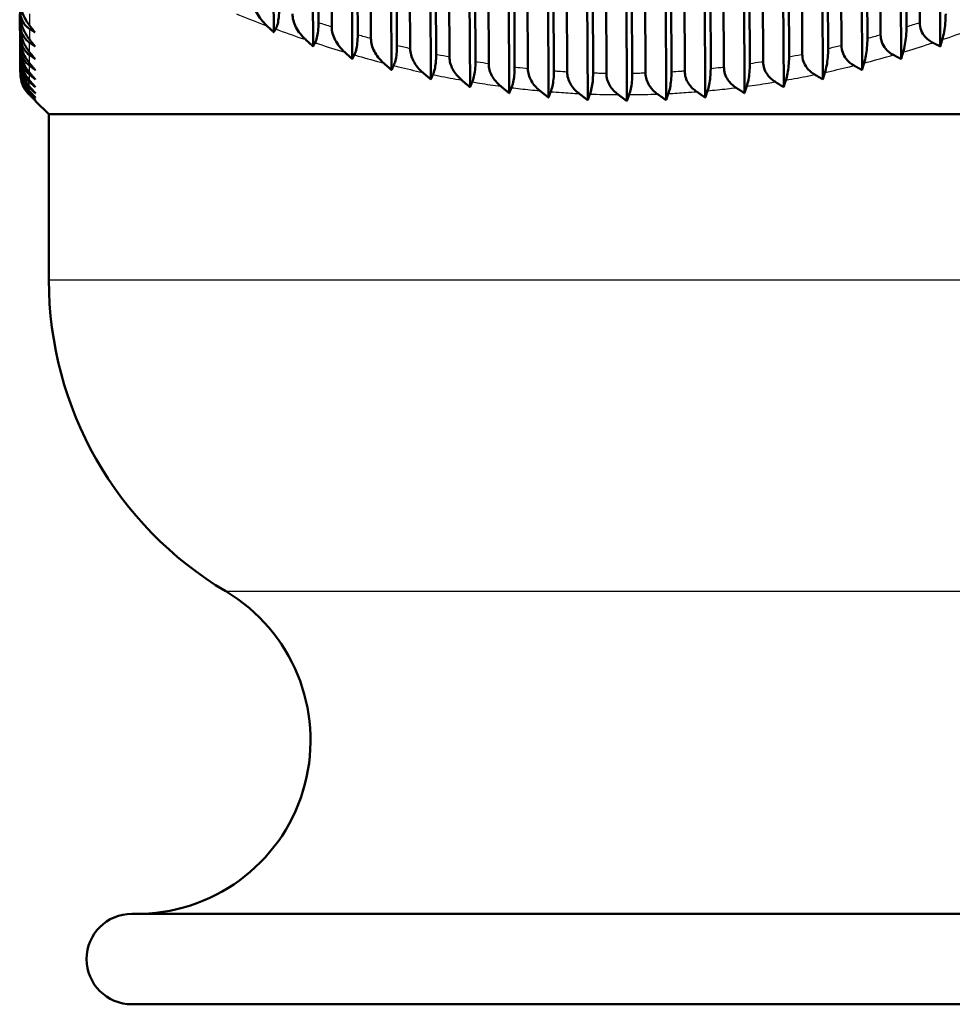
# Model space of a CAD drawing. Units: millimetres. Extents: x 0 to 594, y 0 to 841.
# Drawn here: x 465 to 495, y 298 to 331 of the extents above; entities that cross this region are included whole.
import ezdxf

# ---------------------------------------------------------------- set-up
doc = ezdxf.new("R2010")
doc.units = ezdxf.units.MM
doc.layers.add('Sichtbar (ISO)', color=7, linetype='Continuous', lineweight=50)
doc.layers.add('Sichtbar schmal (ISO)', color=8, linetype='Continuous', lineweight=25, true_color=0x808080)

msp = doc.modelspace()

# ---------------------------------------------------------------- linework, layer by layer
at = {"layer": 'Sichtbar (ISO)'}
for p, q in [((472.765, 375.673), (472.959, 330.596)), ((474.064, 375.673), (474.26, 330.129)), ((474.247, 375.673), (474.438, 330.915)), ((474.879, 330.772), (474.68, 375.673)), ((475.363, 375.673), (475.561, 329.711)), ((475.546, 375.673), (475.739, 330.51)), ((476.18, 330.385), (475.979, 375.673)), ((476.662, 375.673), (476.862, 329.346)), ((476.845, 375.673), (477.04, 330.158)), ((477.48, 330.051), (477.278, 375.673)), ((477.961, 375.673), (478.162, 329.035)), ((478.144, 375.673), (478.34, 329.861)), ((478.78, 329.773), (478.577, 375.673)), ((479.26, 375.673), (479.462, 328.778)), ((479.443, 375.673), (479.64, 329.62)), ((480.081, 329.551), (479.876, 375.673)), ((480.559, 375.673), (480.762, 328.577)), ((480.742, 375.673), (480.94, 329.435)), ((481.38, 329.386), (481.175, 375.673)), ((481.858, 375.673), (482.062, 328.433)), ((482.041, 375.673), (482.24, 329.309)), ((482.68, 329.279), (482.474, 375.673)), ((483.157, 375.673), (483.361, 328.347)), ((483.34, 375.673), (483.539, 329.24)), ((483.979, 329.23), (483.773, 375.673)), ((484.456, 375.673), (484.66, 328.318)), ((484.639, 375.673), (484.838, 329.23)), ((485.278, 329.24), (485.072, 375.673)), ((485.755, 375.673), (485.959, 328.347)), ((485.938, 375.673), (486.137, 329.279)), ((486.577, 329.309), (486.371, 375.673)), ((487.054, 375.673), (487.258, 328.433)), ((487.237, 375.673), (487.435, 329.386)), ((487.875, 329.435), (487.67, 375.673)), ((488.353, 375.673), (488.556, 328.577)), ((488.536, 375.673), (488.734, 329.551)), ((489.173, 329.62), (488.969, 375.673)), ((489.652, 375.673), (489.855, 328.778)), ((489.835, 375.673), (490.032, 329.773)), ((490.471, 329.861), (490.268, 375.673)), ((490.951, 375.673), (491.153, 329.035)), ((491.134, 375.673), (491.33, 330.051)), ((491.769, 330.158), (491.567, 375.673)), ((492.25, 375.673), (492.45, 329.346)), ((492.433, 375.673), (492.627, 330.385)), ((493.067, 330.51), (492.866, 375.673)), ((493.549, 375.673), (493.748, 329.711)), ((493.732, 375.673), (493.925, 330.772)), ((494.364, 330.915), (494.165, 375.673)), ((494.848, 375.673), (495.045, 330.129)), ((464.546, 330.915), (464.544, 331.211)), ((464.546, 330.915), (464.548, 330.772)), ((464.55, 330.51), (464.548, 330.772)), ((464.55, 330.51), (464.551, 330.385)), ((464.553, 330.158), (464.551, 330.385)), ((464.553, 330.158), (464.554, 330.051)), ((464.556, 329.861), (464.554, 330.051)), ((464.556, 329.861), (464.556, 329.773)), ((464.558, 329.62), (464.556, 329.773)), ((464.558, 329.62), (464.558, 329.551)), ((464.559, 329.435), (464.558, 329.551)), ((464.559, 329.435), (464.56, 329.386)), ((464.56, 329.309), (464.56, 329.386)), ((464.56, 329.309), (464.561, 329.279)), ((464.561, 329.24), (464.561, 329.279)), ((464.561, 329.24), (464.561, 329.23)), ((465.506, 327.877), (465.065, 328.318)), ((465.506, 327.877), (543.006, 327.877)), ((465.506, 322.377), (465.506, 327.877)), ((540.256, 301.377), (468.256, 301.377)), ((540.256, 298.377), (468.256, 298.377))]:
    msp.add_line(p, q, dxfattribs=at)
for centre, radius, start, end in [((477.506, 322.377), 12, 180, 239.2345), ((468.426, 307.125), 5.75, 271.5124, 59.2345), ((468.256, 299.877), 1.5, 90, 270)]:
    msp.add_arc(centre, radius, start, end, dxfattribs=at)
for points, knots in [([(464.54, 331.701), (464.541, 331.592), (464.557, 331.485), (464.612, 331.279), (464.652, 331.179), (464.749, 330.988), (464.809, 330.896), (464.873, 330.814)], [0, 0, 0, 0, 0.0324487, 0.0324487, 0.0660071, 0.0660071, 0.1025341, 0.1025341, 0.1025341, 0.1025341]), ([(472.726, 330.814), (472.585, 330.946), (472.473, 331.093), (472.359, 331.318), (472.328, 331.395), (472.288, 331.548), (472.277, 331.624), (472.277, 331.701)], [0, 0, 0, 0, 0.0590411, 0.0590411, 0.087456, 0.087456, 0.1137584, 0.1137584, 0.1137584, 0.1137584]), ([(464.872, 330.704), (464.8, 330.75), (464.734, 330.811), (464.636, 330.956), (464.602, 331.03), (464.555, 331.195), (464.543, 331.282), (464.542, 331.371)], [0, 0, 0, 0, 0.03339574, 0.03339574, 0.05997478, 0.05997478, 0.0867964, 0.0867964, 0.0867964, 0.0867964]), ([(473.137, 331.371), (473.138, 331.277), (473.134, 331.184), (473.116, 331.016), (473.104, 330.943), (473.069, 330.805), (473.046, 330.747), (473.022, 330.704)], [0, 0, 0, 0, 0.02832842, 0.02832842, 0.05508385, 0.05508385, 0.08663529, 0.08663529, 0.08663529, 0.08663529]), ([(464.544, 331.211), (464.545, 331.105), (464.561, 331.001), (464.615, 330.8), (464.654, 330.704), (464.749, 330.519), (464.807, 330.431), (464.87, 330.352)], [0, 0, 0, 0, 0.03172984, 0.03172984, 0.06424933, 0.06424933, 0.09964603, 0.09964603, 0.09964603, 0.09964603]), ([(474.017, 330.352), (473.879, 330.479), (473.769, 330.621), (473.658, 330.839), (473.628, 330.913), (473.589, 331.063), (473.578, 331.137), (473.578, 331.211)], [0, 0, 0, 0, 0.0573338, 0.0573338, 0.0849575, 0.0849575, 0.1106298, 0.1106298, 0.1106298, 0.1106298]), ([(495.222, 331.211), (495.222, 331.105), (495.217, 331.001), (495.199, 330.8), (495.185, 330.704), (495.152, 330.519), (495.131, 330.431), (495.109, 330.352)], [0, 0, 0, 0, 0.03172964, 0.03172964, 0.06424948, 0.06424948, 0.09964603, 0.09964603, 0.09964603, 0.09964603]), ([(464.869, 330.249), (464.796, 330.298), (464.73, 330.363), (464.635, 330.511), (464.603, 330.583), (464.558, 330.744), (464.547, 330.829), (464.546, 330.915)], [0, 0, 0, 0, 0.03395515, 0.03395515, 0.0598111, 0.0598111, 0.08575873, 0.08575873, 0.08575873, 0.08575873]), ([(464.548, 330.772), (464.549, 330.668), (464.564, 330.566), (464.618, 330.371), (464.655, 330.278), (464.748, 330.1), (464.805, 330.015), (464.866, 329.94)], [0, 0, 0, 0, 0.03105412, 0.03105412, 0.06260044, 0.06260044, 0.09693418, 0.09693418, 0.09693418, 0.09693418]), ([(474.438, 330.915), (474.439, 330.821), (474.435, 330.729), (474.417, 330.56), (474.404, 330.486), (474.37, 330.35), (474.349, 330.293), (474.325, 330.249)], [0, 0, 0, 0, 0.02820631, 0.02820631, 0.05528305, 0.05528305, 0.08558996, 0.08558996, 0.08558996, 0.08558996]), ([(475.308, 329.94), (475.173, 330.061), (475.066, 330.198), (474.957, 330.409), (474.928, 330.482), (474.89, 330.627), (474.879, 330.699), (474.879, 330.772)], [0, 0, 0, 0, 0.0557185, 0.0557185, 0.082591, 0.082591, 0.1076695, 0.1076695, 0.1076695, 0.1076695]), ([(493.925, 330.772), (493.925, 330.668), (493.92, 330.566), (493.902, 330.371), (493.889, 330.278), (493.856, 330.1), (493.836, 330.015), (493.814, 329.94)], [0, 0, 0, 0, 0.03105396, 0.03105396, 0.06260057, 0.06260057, 0.09693418, 0.09693418, 0.09693418, 0.09693418]), ([(494.799, 330.249), (494.701, 330.298), (494.611, 330.363), (494.482, 330.511), (494.438, 330.583), (494.379, 330.744), (494.364, 330.829), (494.364, 330.915)], [0, 0, 0, 0, 0.03395511, 0.03395511, 0.05981106, 0.05981106, 0.08575873, 0.08575873, 0.08575873, 0.08575873]), ([(464.866, 329.845), (464.793, 329.897), (464.726, 329.966), (464.634, 330.117), (464.603, 330.188), (464.561, 330.345), (464.551, 330.427), (464.55, 330.51)], [0, 0, 0, 0, 0.03459259, 0.03459259, 0.05976238, 0.05976238, 0.08488079, 0.08488079, 0.08488079, 0.08488079]), ([(464.551, 330.385), (464.552, 330.283), (464.567, 330.184), (464.62, 329.993), (464.657, 329.903), (464.747, 329.731), (464.803, 329.65), (464.863, 329.577)], [0, 0, 0, 0, 0.03042926, 0.03042926, 0.06107507, 0.06107507, 0.09442077, 0.09442077, 0.09442077, 0.09442077]), ([(475.739, 330.51), (475.74, 330.416), (475.736, 330.325), (475.718, 330.154), (475.705, 330.079), (475.671, 329.945), (475.651, 329.889), (475.629, 329.845)], [0, 0, 0, 0, 0.0281285, 0.0281285, 0.05559094, 0.05559094, 0.08470344, 0.08470344, 0.08470344, 0.08470344]), ([(476.6, 329.577), (476.468, 329.694), (476.363, 329.826), (476.256, 330.031), (476.227, 330.101), (476.19, 330.243), (476.18, 330.314), (476.18, 330.385)], [0, 0, 0, 0, 0.0541989, 0.0541989, 0.0803707, 0.0803707, 0.1049021, 0.1049021, 0.1049021, 0.1049021]), ([(492.627, 330.385), (492.628, 330.283), (492.623, 330.184), (492.605, 329.993), (492.592, 329.903), (492.56, 329.731), (492.541, 329.65), (492.519, 329.577)], [0, 0, 0, 0, 0.03042914, 0.03042914, 0.06107517, 0.06107517, 0.09442077, 0.09442077, 0.09442077, 0.09442077]), ([(493.493, 329.845), (493.394, 329.897), (493.303, 329.966), (493.179, 330.117), (493.137, 330.188), (493.081, 330.345), (493.067, 330.427), (493.067, 330.51)], [0, 0, 0, 0, 0.03459255, 0.03459255, 0.05976234, 0.05976234, 0.08488079, 0.08488079, 0.08488079, 0.08488079]), ([(464.863, 329.493), (464.789, 329.548), (464.722, 329.621), (464.633, 329.775), (464.604, 329.845), (464.564, 329.998), (464.554, 330.077), (464.553, 330.158)], [0, 0, 0, 0, 0.03531387, 0.03531387, 0.05984151, 0.05984151, 0.08418305, 0.08418305, 0.08418305, 0.08418305]), ([(464.554, 330.051), (464.555, 329.952), (464.57, 329.854), (464.621, 329.668), (464.658, 329.581), (464.747, 329.415), (464.801, 329.336), (464.861, 329.267)], [0, 0, 0, 0, 0.02986262, 0.02986262, 0.05968687, 0.05968687, 0.09212633, 0.09212633, 0.09212633, 0.09212633]), ([(477.04, 330.158), (477.04, 330.065), (477.036, 329.973), (477.018, 329.802), (477.005, 329.725), (476.972, 329.592), (476.952, 329.537), (476.931, 329.493)], [0, 0, 0, 0, 0.02810231, 0.02810231, 0.0560231, 0.0560231, 0.08399554, 0.08399554, 0.08399554, 0.08399554]), ([(477.893, 329.267), (477.763, 329.379), (477.66, 329.506), (477.555, 329.706), (477.527, 329.774), (477.49, 329.913), (477.481, 329.982), (477.48, 330.051)], [0, 0, 0, 0, 0.0527938, 0.0527938, 0.0783188, 0.0783188, 0.1023532, 0.1023532, 0.1023532, 0.1023532]), ([(491.33, 330.051), (491.33, 329.952), (491.325, 329.854), (491.308, 329.668), (491.295, 329.581), (491.264, 329.415), (491.244, 329.336), (491.223, 329.267)], [0, 0, 0, 0, 0.02986253, 0.02986253, 0.05968695, 0.05968695, 0.09212633, 0.09212633, 0.09212633, 0.09212633]), ([(492.187, 329.493), (492.087, 329.548), (491.997, 329.621), (491.875, 329.775), (491.836, 329.845), (491.783, 329.998), (491.77, 330.077), (491.769, 330.158)], [0, 0, 0, 0, 0.03531384, 0.03531384, 0.05984147, 0.05984147, 0.08418305, 0.08418305, 0.08418305, 0.08418305]), ([(464.86, 329.194), (464.786, 329.253), (464.719, 329.33), (464.631, 329.487), (464.604, 329.557), (464.566, 329.706), (464.556, 329.783), (464.556, 329.861)], [0, 0, 0, 0, 0.03612531, 0.03612531, 0.06006157, 0.06006157, 0.08368558, 0.08368558, 0.08368558, 0.08368558]), ([(464.556, 329.773), (464.557, 329.675), (464.572, 329.579), (464.623, 329.397), (464.658, 329.313), (464.746, 329.151), (464.8, 329.076), (464.858, 329.009)], [0, 0, 0, 0, 0.02936096, 0.02936096, 0.05844806, 0.05844806, 0.09006901, 0.09006901, 0.09006901, 0.09006901]), ([(478.34, 329.861), (478.341, 329.767), (478.336, 329.675), (478.319, 329.507), (478.306, 329.433), (478.274, 329.299), (478.255, 329.241), (478.234, 329.194)], [0, 0, 0, 0, 0.02833035, 0.02833035, 0.05490044, 0.05490044, 0.08347621, 0.08347621, 0.08347621, 0.08347621]), ([(479.187, 329.009), (479.059, 329.117), (478.957, 329.24), (478.854, 329.434), (478.827, 329.501), (478.79, 329.637), (478.781, 329.705), (478.78, 329.773)], [0, 0, 0, 0, 0.0515118, 0.0515118, 0.0764503, 0.0764503, 0.1000445, 0.1000445, 0.1000445, 0.1000445]), ([(490.032, 329.773), (490.032, 329.675), (490.028, 329.579), (490.01, 329.397), (489.998, 329.313), (489.967, 329.151), (489.948, 329.076), (489.927, 329.009)], [0, 0, 0, 0, 0.02936091, 0.02936091, 0.05844812, 0.05844812, 0.09006901, 0.09006901, 0.09006901, 0.09006901]), ([(490.882, 329.194), (490.781, 329.253), (490.69, 329.33), (490.572, 329.487), (490.535, 329.557), (490.484, 329.706), (490.472, 329.783), (490.471, 329.861)], [0, 0, 0, 0, 0.03612529, 0.03612529, 0.06006154, 0.06006154, 0.08368558, 0.08368558, 0.08368558, 0.08368558]), ([(464.858, 328.949), (464.783, 329.013), (464.715, 329.093), (464.63, 329.254), (464.603, 329.323), (464.568, 329.469), (464.558, 329.543), (464.558, 329.62)], [0, 0, 0, 0, 0.03703355, 0.03703355, 0.06043547, 0.06043547, 0.08340744, 0.08340744, 0.08340744, 0.08340744]), ([(464.558, 329.551), (464.559, 329.454), (464.574, 329.36), (464.624, 329.182), (464.659, 329.099), (464.746, 328.943), (464.799, 328.87), (464.857, 328.806)], [0, 0, 0, 0, 0.02893021, 0.02893021, 0.05736899, 0.05736899, 0.08826404, 0.08826404, 0.08826404, 0.08826404]), ([(464.856, 328.76), (464.78, 328.827), (464.712, 328.912), (464.628, 329.077), (464.603, 329.145), (464.569, 329.288), (464.56, 329.361), (464.559, 329.435)], [0, 0, 0, 0, 0.03804536, 0.03804536, 0.06097548, 0.06097548, 0.08336581, 0.08336581, 0.08336581, 0.08336581]), ([(464.56, 329.386), (464.561, 329.291), (464.575, 329.197), (464.625, 329.022), (464.659, 328.942), (464.745, 328.79), (464.798, 328.719), (464.855, 328.658)], [0, 0, 0, 0, 0.02857522, 0.02857522, 0.05645776, 0.05645776, 0.08672313, 0.08672313, 0.08672313, 0.08672313]), ([(464.855, 328.626), (464.778, 328.698), (464.708, 328.788), (464.626, 328.957), (464.602, 329.024), (464.57, 329.164), (464.561, 329.236), (464.56, 329.309)], [0, 0, 0, 0, 0.03916737, 0.03916737, 0.06169281, 0.06169281, 0.0835769, 0.0835769, 0.0835769, 0.0835769]), ([(479.64, 329.62), (479.641, 329.526), (479.636, 329.435), (479.619, 329.267), (479.607, 329.193), (479.575, 329.058), (479.556, 328.998), (479.535, 328.949)], [0, 0, 0, 0, 0.02813484, 0.02813484, 0.05463315, 0.05463315, 0.08317472, 0.08317472, 0.08317472, 0.08317472]), ([(480.482, 328.806), (480.356, 328.909), (480.255, 329.029), (480.153, 329.218), (480.126, 329.284), (480.09, 329.417), (480.081, 329.484), (480.081, 329.551)], [0, 0, 0, 0, 0.05019385, 0.05019385, 0.074497, 0.074497, 0.09760425, 0.09760425, 0.09760425, 0.09760425]), ([(480.94, 329.435), (480.94, 329.342), (480.936, 329.251), (480.919, 329.083), (480.907, 329.009), (480.876, 328.872), (480.857, 328.811), (480.836, 328.76)], [0, 0, 0, 0, 0.02801062, 0.02801062, 0.05451659, 0.05451659, 0.08310929, 0.08310929, 0.08310929, 0.08310929]), ([(481.778, 328.658), (481.654, 328.756), (481.556, 328.87), (481.454, 329.054), (481.426, 329.119), (481.39, 329.252), (481.381, 329.318), (481.38, 329.386)], [0, 0, 0, 0, 0.0486894, 0.0486894, 0.07296284, 0.07296284, 0.09614136, 0.09614136, 0.09614136, 0.09614136]), ([(482.24, 329.309), (482.24, 329.215), (482.236, 329.124), (482.219, 328.956), (482.207, 328.881), (482.176, 328.742), (482.157, 328.679), (482.137, 328.626)], [0, 0, 0, 0, 0.02796253, 0.02796253, 0.05456091, 0.05456091, 0.08329493, 0.08329493, 0.08329493, 0.08329493]), ([(486.974, 328.626), (486.869, 328.698), (486.775, 328.788), (486.664, 328.957), (486.632, 329.024), (486.588, 329.164), (486.577, 329.236), (486.577, 329.309)], [0, 0, 0, 0, 0.03916733, 0.03916733, 0.06169276, 0.06169276, 0.0835769, 0.0835769, 0.0835769, 0.0835769]), ([(487.435, 329.386), (487.436, 329.291), (487.431, 329.197), (487.414, 329.022), (487.402, 328.942), (487.372, 328.79), (487.353, 328.719), (487.333, 328.658)], [0, 0, 0, 0, 0.02857514, 0.02857514, 0.0564579, 0.0564579, 0.08672313, 0.08672313, 0.08672313, 0.08672313]), ([(488.276, 328.76), (488.172, 328.827), (488.079, 328.912), (487.966, 329.077), (487.933, 329.145), (487.887, 329.288), (487.876, 329.361), (487.875, 329.435)], [0, 0, 0, 0, 0.03804529, 0.03804529, 0.0609754, 0.0609754, 0.08336581, 0.08336581, 0.08336581, 0.08336581]), ([(488.734, 329.551), (488.734, 329.454), (488.73, 329.36), (488.712, 329.182), (488.7, 329.099), (488.67, 328.943), (488.651, 328.87), (488.63, 328.806)], [0, 0, 0, 0, 0.02893013, 0.02893013, 0.0573691, 0.0573691, 0.08826404, 0.08826404, 0.08826404, 0.08826404]), ([(489.578, 328.949), (489.476, 329.013), (489.385, 329.093), (489.269, 329.254), (489.234, 329.323), (489.186, 329.469), (489.174, 329.543), (489.173, 329.62)], [0, 0, 0, 0, 0.0370335, 0.0370335, 0.0604354, 0.0604354, 0.08340744, 0.08340744, 0.08340744, 0.08340744]), ([(464.561, 329.279), (464.562, 329.184), (464.576, 329.092), (464.625, 328.92), (464.66, 328.841), (464.745, 328.693), (464.798, 328.624), (464.854, 328.565)], [0, 0, 0, 0, 0.02829956, 0.02829956, 0.05571995, 0.05571995, 0.08545415, 0.08545415, 0.08545415, 0.08545415]), ([(464.854, 328.549), (464.77, 328.631), (464.702, 328.727), (464.624, 328.895), (464.601, 328.961), (464.57, 329.099), (464.562, 329.169), (464.561, 329.24)], [0, 0, 0, 0, 0.04315072, 0.04315072, 0.06809996, 0.06809996, 0.09222519, 0.09222519, 0.09222519, 0.09222519]), ([(464.561, 329.23), (464.562, 329.136), (464.576, 329.045), (464.626, 328.874), (464.66, 328.797), (464.745, 328.652), (464.797, 328.586), (464.854, 328.529)], [0, 0, 0, 0, 0.02810538, 0.02810538, 0.05515835, 0.05515835, 0.0844608, 0.0844608, 0.0844608, 0.0844608]), ([(483.076, 328.565), (482.955, 328.658), (482.859, 328.765), (482.756, 328.944), (482.728, 329.009), (482.69, 329.143), (482.68, 329.21), (482.68, 329.279)], [0, 0, 0, 0, 0.04668469, 0.04668469, 0.07111024, 0.07111024, 0.09452605, 0.09452605, 0.09452605, 0.09452605]), ([(483.539, 329.24), (483.539, 329.147), (483.535, 329.056), (483.518, 328.887), (483.506, 328.811), (483.476, 328.669), (483.457, 328.604), (483.437, 328.549)], [0, 0, 0, 0, 0.02799332, 0.02799332, 0.05477303, 0.05477303, 0.0837426, 0.0837426, 0.0837426, 0.0837426]), ([(484.374, 328.529), (484.257, 328.616), (484.162, 328.718), (484.058, 328.89), (484.029, 328.956), (483.99, 329.092), (483.979, 329.161), (483.979, 329.23)], [0, 0, 0, 0, 0.04483897, 0.04483897, 0.06948915, 0.06948915, 0.0932196, 0.0932196, 0.0932196, 0.0932196]), ([(484.838, 329.23), (484.838, 329.136), (484.834, 329.045), (484.817, 328.874), (484.805, 328.797), (484.775, 328.652), (484.756, 328.586), (484.736, 328.529)], [0, 0, 0, 0, 0.02810537, 0.02810537, 0.05515837, 0.05515837, 0.0844608, 0.0844608, 0.0844608, 0.0844608]), ([(485.673, 328.549), (485.559, 328.631), (485.467, 328.727), (485.361, 328.895), (485.33, 328.961), (485.289, 329.099), (485.278, 329.169), (485.278, 329.24)], [0, 0, 0, 0, 0.04315076, 0.04315076, 0.06809997, 0.06809997, 0.09222519, 0.09222519, 0.09222519, 0.09222519]), ([(486.137, 329.279), (486.137, 329.184), (486.133, 329.092), (486.116, 328.92), (486.104, 328.841), (486.074, 328.693), (486.055, 328.624), (486.035, 328.565)], [0, 0, 0, 0, 0.02829952, 0.02829952, 0.05572002, 0.05572002, 0.08545415, 0.08545415, 0.08545415, 0.08545415])]:
    msp.add_open_spline(points, degree=3, knots=knots, dxfattribs=at)
for points, weights in [([(465.045, 330.596), (464.959, 330.65), (464.872, 330.704)], [1.00905804932, 1.00886289358, 1.00865898178]), ([(464.873, 330.814), (464.959, 330.705), (465.045, 330.596)], [1.00140778528, 1.00146120074, 1.00150608967]), ([(472.959, 330.596), (472.843, 330.705), (472.726, 330.814)], [1.00100373223, 1.00098666918, 1.00096108171]), ([(473.022, 330.704), (472.99, 330.65), (472.959, 330.596)], [1.00458752442, 1.00466249958, 1.0047287208]), ([(464.87, 330.352), (464.96, 330.24), (465.049, 330.129)], [1.00164560228, 1.00168364945, 1.00171218477]), ([(474.26, 330.129), (474.139, 330.24), (474.017, 330.352)], [1.00106917058, 1.00107055256, 1.00106242743]), ([(495.109, 330.352), (495.077, 330.24), (495.045, 330.129)], [1.00106242743, 1.00107055256, 1.00106917058]), ([(465.049, 330.129), (464.959, 330.188), (464.869, 330.249)], [1.0070605431, 1.00695902136, 1.00684773904]), ([(474.325, 330.249), (474.293, 330.188), (474.26, 330.129)], [1.0038893201, 1.00391562157, 1.0039321812]), ([(495.045, 330.129), (494.922, 330.188), (494.799, 330.249)], [1.0039321812, 1.00391562157, 1.0038893201]), ([(464.866, 329.94), (464.96, 329.825), (465.053, 329.711)], [1.00181384478, 1.00183590481, 1.00184749026]), ([(465.053, 329.711), (464.959, 329.778), (464.866, 329.845)], [1.00594741475, 1.005898049, 1.0058379614]), ([(475.561, 329.711), (475.435, 329.825), (475.308, 329.94)], [1.00106495024, 1.00108537277, 1.00109532853]), ([(475.629, 329.845), (475.595, 329.778), (475.561, 329.711)], [1.0032169918, 1.00320581648, 1.00318394533]), ([(493.748, 329.711), (493.62, 329.778), (493.493, 329.845)], [1.00318394533, 1.00320581648, 1.0032169918]), ([(493.814, 329.94), (493.781, 329.825), (493.748, 329.711)], [1.00109532853, 1.00108537277, 1.00106495024]), ([(464.863, 329.577), (464.96, 329.461), (465.056, 329.346)], [1.00192795213, 1.0019339472, 1.00192855392]), ([(465.056, 329.346), (464.96, 329.419), (464.863, 329.493)], [1.00505373257, 1.00504249352, 1.00501963238]), ([(476.862, 329.346), (476.731, 329.461), (476.6, 329.577)], [1.0010077668, 1.00104724774, 1.00107535153]), ([(476.931, 329.493), (476.897, 329.419), (476.862, 329.346)], [1.00260039726, 1.00255934821, 1.0025067077]), ([(492.45, 329.346), (492.319, 329.419), (492.187, 329.493)], [1.0025067077, 1.00255934821, 1.00260039726]), ([(492.519, 329.577), (492.485, 329.461), (492.45, 329.346)], [1.00107535153, 1.00104724774, 1.00100776681]), ([(464.858, 329.009), (464.96, 328.893), (465.061, 328.778)], [1.00205934592, 1.00203536757, 1.00199842855]), ([(465.059, 329.035), (464.96, 329.114), (464.86, 329.194)], [1.00430448118, 1.00432244558, 1.00432797361]), ([(464.861, 329.267), (464.96, 329.15), (465.059, 329.035)], [1.0020041652, 1.00199460686, 1.00197282255]), ([(478.162, 329.035), (478.028, 329.15), (477.893, 329.267)], [1.00091520326, 1.00097313542, 1.0010188565]), ([(478.234, 329.194), (478.198, 329.114), (478.162, 329.035)], [1.00206435283, 1.00199969908, 1.00192264259]), ([(479.462, 328.778), (479.325, 328.893), (479.187, 329.009)], [1.000805506, 1.00088062804, 1.00094280814]), ([(489.927, 329.009), (489.891, 328.893), (489.855, 328.778)], [1.00094280814, 1.00088062804, 1.000805506]), ([(491.153, 329.035), (491.018, 329.114), (490.882, 329.194)], [1.00192264259, 1.00199969908, 1.00206435283]), ([(491.223, 329.267), (491.188, 329.15), (491.153, 329.035)], [1.0010188565, 1.00097313542, 1.00091520327]), ([(464.855, 328.658), (464.96, 328.545), (465.064, 328.433)], [1.00217576526, 1.00212888599, 1.00206798135]), ([(465.063, 328.577), (464.96, 328.668), (464.856, 328.76)], [1.0031787786, 1.00323489315, 1.00327729969]), ([(464.857, 328.806), (464.96, 328.691), (465.063, 328.577)], [1.00211075208, 1.00207412315, 1.00202392661]), ([(465.061, 328.778), (464.96, 328.863), (464.858, 328.949)], [1.00368225191, 1.00372236811, 1.00374934484]), ([(479.535, 328.949), (479.499, 328.863), (479.462, 328.778)], [1.00162228564, 1.00153968871, 1.00144398769]), ([(480.762, 328.577), (480.623, 328.691), (480.482, 328.806)], [1.00069730695, 1.00078769537, 1.00086453871]), ([(480.836, 328.76), (480.799, 328.668), (480.762, 328.577)], [1.00127846416, 1.00118324107, 1.001074346]), ([(482.062, 328.433), (481.921, 328.545), (481.778, 328.658)], [1.00060929018, 1.00071237393, 1.00080145845]), ([(487.333, 328.658), (487.295, 328.545), (487.258, 328.433)], [1.00080145845, 1.00071237393, 1.00060929018]), ([(488.556, 328.577), (488.416, 328.668), (488.276, 328.76)], [1.001074346, 1.00118324107, 1.00127846416]), ([(488.63, 328.806), (488.593, 328.691), (488.556, 328.577)], [1.00086453871, 1.00078769537, 1.00069730695]), ([(489.855, 328.778), (489.717, 328.863), (489.578, 328.949)], [1.00144398769, 1.00153968871, 1.00162228564]), ([(464.854, 328.565), (464.96, 328.455), (465.065, 328.347)], [1.00227157004, 1.00221744745, 1.00214900756]), ([(465.065, 328.347), (464.96, 328.447), (464.854, 328.549)], [1.00249192112, 1.00256365725, 1.00262102683]), ([(464.854, 328.529), (464.96, 328.423), (465.065, 328.318)], [1.00241478247, 1.00235699057, 1.00228476621]), ([(465.064, 328.433), (464.96, 328.529), (464.855, 328.626)], [1.00278556903, 1.00285207793, 1.0029044648]), ([(482.137, 328.626), (482.099, 328.529), (482.062, 328.433)], [1.00103042763, 1.00092762733, 1.00081074063]), ([(483.361, 328.347), (483.219, 328.455), (483.076, 328.565)], [1.00055980025, 1.00067239778, 1.00077070747]), ([(483.437, 328.549), (483.399, 328.447), (483.361, 328.347)], [1.00087082255, 1.00076521519, 1.00064527561]), ([(484.66, 328.318), (484.518, 328.423), (484.374, 328.529)], [1.00228476621, 1.00235699057, 1.00241478247]), ([(484.736, 328.529), (484.698, 328.423), (484.66, 328.318)], [1.00241478247, 1.00235699057, 1.00228476621]), ([(485.959, 328.347), (485.817, 328.447), (485.673, 328.549)], [1.00064527561, 1.00076521519, 1.00087082255]), ([(486.035, 328.565), (485.997, 328.455), (485.959, 328.347)], [1.00077070747, 1.00067239778, 1.00055980025]), ([(487.258, 328.433), (487.116, 328.529), (486.974, 328.626)], [1.00081074063, 1.00092762733, 1.00103042763])]:
    msp.add_rational_spline(points, weights, degree=2, dxfattribs=at)
at = {"layer": 'Sichtbar schmal (ISO)'}
for p, q in [((543.006, 322.377), (465.506, 322.377)), ((537.144, 312.065), (471.368, 312.065))]:
    msp.add_line(p, q, dxfattribs=at)
for points, knots in [([(464.873, 330.814), (464.874, 330.929), (464.875, 331.046), (464.876, 331.167), (464.876, 331.181), (464.876, 331.195), (464.876, 331.208)], [-3.5739531, -3.5739531, -3.5739531, -3.5739531, -3.4648327, -3.4648327, -3.4648327, -3.4525338, -3.4525338, -3.4525338, -3.4525338]), ([(471.718, 331.208), (471.751, 331.195), (471.785, 331.181), (471.818, 331.168), (472.12, 331.047), (472.422, 330.929), (472.726, 330.814)], [-3.9457441, -3.9457441, -3.9457441, -3.9457441, -3.9335896, -3.9335896, -3.9335896, -3.8243236, -3.8243236, -3.8243236, -3.8243236]), ([(464.87, 330.352), (464.87, 330.453), (464.871, 330.558), (464.872, 330.665), (464.872, 330.678), (464.872, 330.691), (464.872, 330.704)], [-3.7279922, -3.7279922, -3.7279922, -3.7279922, -3.6221202, -3.6221202, -3.6221202, -3.6094, -3.6094, -3.6094, -3.6094]), ([(473.022, 330.704), (473.057, 330.691), (473.092, 330.679), (473.127, 330.666), (473.422, 330.558), (473.719, 330.453), (474.017, 330.352)], [-4.1202105, -4.1202105, -4.1202105, -4.1202105, -4.1076458, -4.1076458, -4.1076458, -4.0016171, -4.0016171, -4.0016171, -4.0016171]), ([(474.879, 330.772), (474.737, 330.817), (474.595, 330.863), (474.454, 330.91), (474.449, 330.912), (474.444, 330.913), (474.438, 330.915)], [4.2913838, 4.2913838, 4.2913838, 4.2913838, 4.34233182, 4.34233182, 4.34233182, 4.34414453, 4.34414453, 4.34414453, 4.34414453]), ([(494.364, 330.915), (494.359, 330.913), (494.354, 330.912), (494.349, 330.91), (494.208, 330.863), (494.066, 330.817), (493.925, 330.772)], [1.38503861, 1.38503861, 1.38503861, 1.38503861, 1.38685132, 1.38685132, 1.38685132, 1.43779969, 1.43779969, 1.43779969, 1.43779969]), ([(495.109, 330.352), (495.407, 330.453), (495.705, 330.558), (496.001, 330.666), (496.036, 330.679), (496.071, 330.691), (496.107, 330.704)], [-1.7681927, -1.7681927, -1.7681927, -1.7681927, -1.662164, -1.662164, -1.662164, -1.6495993, -1.6495993, -1.6495993, -1.6495993]), ([(476.18, 330.385), (476.038, 330.424), (475.897, 330.464), (475.756, 330.505), (475.75, 330.507), (475.745, 330.508), (475.739, 330.51)], [3.72033071, 3.72033071, 3.72033071, 3.72033071, 3.77068209, 3.77068209, 3.77068209, 3.772644, 3.772644, 3.772644, 3.772644]), ([(493.067, 330.51), (493.061, 330.508), (493.056, 330.507), (493.05, 330.505), (492.909, 330.464), (492.768, 330.424), (492.627, 330.385)], [2.76731476, 2.76731476, 2.76731476, 2.76731476, 2.76927667, 2.76927667, 2.76927667, 2.81962805, 2.81962805, 2.81962805, 2.81962805]), ([(464.866, 329.94), (464.867, 330.027), (464.868, 330.117), (464.869, 330.211), (464.869, 330.224), (464.869, 330.236), (464.869, 330.249)], [-3.8806111, -3.8806111, -3.8806111, -3.8806111, -3.7783908, -3.7783908, -3.7783908, -3.76461, -3.76461, -3.76461, -3.76461]), ([(474.325, 330.249), (474.364, 330.237), (474.402, 330.224), (474.44, 330.211), (474.729, 330.117), (475.018, 330.027), (475.308, 329.94)], [-4.3559478, -4.3559478, -4.3559478, -4.3559478, -4.3423318, -4.3423318, -4.3423318, -4.2399468, -4.2399468, -4.2399468, -4.2399468]), ([(477.48, 330.051), (477.342, 330.084), (477.203, 330.118), (477.065, 330.152), (477.056, 330.154), (477.048, 330.156), (477.04, 330.158)], [4.08947494, 4.08947494, 4.08947494, 4.08947494, 4.13846138, 4.13846138, 4.13846138, 4.14138653, 4.14138653, 4.14138653, 4.14138653]), ([(491.769, 330.158), (491.761, 330.156), (491.753, 330.154), (491.744, 330.152), (491.606, 330.118), (491.468, 330.084), (491.33, 330.051)], [2.27343298, 2.27343298, 2.27343298, 2.27343298, 2.27635813, 2.27635813, 2.27635813, 2.32534457, 2.32534457, 2.32534457, 2.32534457]), ([(493.814, 329.94), (494.105, 330.027), (494.395, 330.117), (494.684, 330.211), (494.722, 330.224), (494.761, 330.237), (494.799, 330.249)], [-1.4892375, -1.4892375, -1.4892375, -1.4892375, -1.3868513, -1.3868513, -1.3868513, -1.3732354, -1.3732354, -1.3732354, -1.3732354]), ([(464.863, 329.577), (464.864, 329.65), (464.865, 329.727), (464.865, 329.806), (464.865, 329.819), (464.866, 329.832), (464.866, 329.845)], [-4.031897, -4.031897, -4.031897, -4.031897, -3.9338512, -3.9338512, -3.9338512, -3.9182264, -3.9182264, -3.9182264, -3.9182264]), ([(475.629, 329.845), (475.673, 329.832), (475.716, 329.819), (475.76, 329.807), (476.04, 329.727), (476.32, 329.65), (476.6, 329.577)], [-3.786136, -3.786136, -3.786136, -3.786136, -3.7706821, -3.7706821, -3.7706821, -3.6724653, -3.6724653, -3.6724653, -3.6724653]), ([(478.78, 329.773), (478.647, 329.799), (478.514, 329.825), (478.381, 329.853), (478.368, 329.855), (478.354, 329.858), (478.34, 329.861)], [2.97230035, 2.97230035, 2.97230035, 2.97230035, 3.01901894, 3.01901894, 3.01901894, 3.02386349, 3.02386349, 3.02386349, 3.02386349]), ([(490.471, 329.861), (490.458, 329.858), (490.444, 329.855), (490.43, 329.853), (490.298, 329.825), (490.165, 329.799), (490.032, 329.773)], [1.89629571, 1.89629571, 1.89629571, 1.89629571, 1.90114026, 1.90114026, 1.90114026, 1.94785885, 1.94785885, 1.94785885, 1.94785885]), ([(492.519, 329.577), (492.8, 329.65), (493.081, 329.727), (493.361, 329.807), (493.405, 329.819), (493.449, 329.832), (493.493, 329.845)], [-2.8674934, -2.8674934, -2.8674934, -2.8674934, -2.7692767, -2.7692767, -2.7692767, -2.7538228, -2.7538228, -2.7538228, -2.7538228]), ([(464.861, 329.267), (464.861, 329.326), (464.862, 329.388), (464.862, 329.453), (464.862, 329.466), (464.863, 329.479), (464.863, 329.493)], [-4.1821003, -4.1821003, -4.1821003, -4.1821003, -4.0888816, -4.0888816, -4.0888816, -4.0704759, -4.0704759, -4.0704759, -4.0704759]), ([(476.931, 329.493), (476.984, 329.479), (477.036, 329.467), (477.088, 329.454), (477.356, 329.388), (477.624, 329.326), (477.893, 329.267)], [-4.1566953, -4.1566953, -4.1566953, -4.1566953, -4.1384614, -4.1384614, -4.1384614, -4.0450709, -4.0450709, -4.0450709, -4.0450709]), ([(480.081, 329.551), (479.956, 329.569), (479.832, 329.589), (479.707, 329.609), (479.685, 329.612), (479.663, 329.616), (479.64, 329.62)], [3.37364999, 3.37364999, 3.37364999, 3.37364999, 3.41710713, 3.41710713, 3.41710713, 3.42492488, 3.42492488, 3.42492488, 3.42492488]), ([(481.38, 329.386), (481.268, 329.398), (481.155, 329.41), (481.042, 329.423), (481.008, 329.427), (480.974, 329.431), (480.94, 329.435)], [2.99894413, 2.99894413, 2.99894413, 2.99894413, 3.03814383, 3.03814383, 3.03814383, 3.04999701, 3.04999701, 3.04999701, 3.04999701]), ([(482.68, 329.279), (482.582, 329.285), (482.483, 329.291), (482.385, 329.298), (482.337, 329.301), (482.288, 329.305), (482.24, 329.309)], [3.56413006, 3.56413006, 3.56413006, 3.56413006, 3.59820524, 3.59820524, 3.59820524, 3.61503209, 3.61503209, 3.61503209, 3.61503209]), ([(486.577, 329.309), (486.528, 329.305), (486.48, 329.301), (486.431, 329.298), (486.333, 329.291), (486.235, 329.285), (486.137, 329.279)], [2.80853098, 2.80853098, 2.80853098, 2.80853098, 2.82535782, 2.82535782, 2.82535782, 2.85943301, 2.85943301, 2.85943301, 2.85943301]), ([(487.875, 329.435), (487.841, 329.431), (487.807, 329.427), (487.773, 329.423), (487.661, 329.41), (487.548, 329.398), (487.435, 329.386)], [1.872824, 1.872824, 1.872824, 1.872824, 1.88467718, 1.88467718, 1.88467718, 1.9238769, 1.9238769, 1.9238769, 1.9238769]), ([(489.173, 329.62), (489.151, 329.616), (489.129, 329.612), (489.106, 329.609), (488.982, 329.589), (488.858, 329.569), (488.734, 329.551)], [2.33954045, 2.33954045, 2.33954045, 2.33954045, 2.3473582, 2.3473582, 2.3473582, 2.39081534, 2.39081534, 2.39081534, 2.39081534]), ([(491.223, 329.267), (491.493, 329.326), (491.762, 329.388), (492.03, 329.454), (492.082, 329.467), (492.135, 329.479), (492.187, 329.493)], [-2.3697486, -2.3697486, -2.3697486, -2.3697486, -2.2763581, -2.2763581, -2.2763581, -2.2581242, -2.2581242, -2.2581242, -2.2581242]), ([(464.858, 329.009), (464.859, 329.054), (464.859, 329.103), (464.86, 329.154), (464.86, 329.167), (464.86, 329.18), (464.86, 329.194)], [-4.3313802, -4.3313802, -4.3313802, -4.3313802, -4.2437623, -4.2437623, -4.2437623, -4.2214966, -4.2214966, -4.2214966, -4.2214966]), ([(478.234, 329.194), (478.297, 329.18), (478.361, 329.167), (478.425, 329.154), (478.679, 329.103), (478.933, 329.054), (479.187, 329.009)], [-3.0411201, -3.0411201, -3.0411201, -3.0411201, -3.0190189, -3.0190189, -3.0190189, -2.9312364, -2.9312364, -2.9312364, -2.9312364]), ([(483.979, 329.23), (483.897, 329.231), (483.815, 329.233), (483.733, 329.235), (483.669, 329.236), (483.604, 329.238), (483.539, 329.24)], [2.57131689, 2.57131689, 2.57131689, 2.57131689, 2.59967933, 2.59967933, 2.59967933, 2.62214261, 2.62214261, 2.62214261, 2.62214261]), ([(485.278, 329.24), (485.213, 329.238), (485.148, 329.236), (485.084, 329.235), (485.002, 329.233), (484.92, 329.231), (484.838, 329.23)], [3.11025767, 3.11025767, 3.11025767, 3.11025767, 3.13272094, 3.13272094, 3.13272094, 3.16108339, 3.16108339, 3.16108339, 3.16108339]), ([(489.927, 329.009), (490.182, 329.054), (490.436, 329.103), (490.691, 329.154), (490.754, 329.167), (490.818, 329.18), (490.882, 329.194)], [-1.9889228, -1.9889228, -1.9889228, -1.9889228, -1.9011403, -1.9011403, -1.9011403, -1.8790391, -1.8790391, -1.8790391, -1.8790391]), ([(464.855, 328.658), (464.855, 328.678), (464.856, 328.7), (464.856, 328.725), (464.856, 328.736), (464.856, 328.748), (464.856, 328.76)], [-4.6276297, -4.6276297, -4.6276297, -4.6276297, -4.5537672, -4.5537672, -4.5537672, -4.5202394, -4.5202394, -4.5202394, -4.5202394]), ([(464.857, 328.806), (464.857, 328.838), (464.857, 328.873), (464.858, 328.91), (464.858, 328.923), (464.858, 328.936), (464.858, 328.949)], [-4.4798608, -4.4798608, -4.4798608, -4.4798608, -4.3986969, -4.3986969, -4.3986969, -4.3713938, -4.3713938, -4.3713938, -4.3713938]), ([(479.535, 328.949), (479.614, 328.936), (479.693, 328.923), (479.772, 328.91), (480.008, 328.873), (480.245, 328.838), (480.482, 328.806)], [-3.4442632, -3.4442632, -3.4442632, -3.4442632, -3.4171071, -3.4171071, -3.4171071, -3.3357961, -3.3357961, -3.3357961, -3.3357961]), ([(480.836, 328.76), (480.934, 328.748), (481.032, 328.736), (481.129, 328.725), (481.345, 328.7), (481.562, 328.678), (481.778, 328.658)], [-3.0715539, -3.0715539, -3.0715539, -3.0715539, -3.0381438, -3.0381438, -3.0381438, -2.9641637, -2.9641637, -2.9641637, -2.9641637]), ([(487.333, 328.658), (487.549, 328.678), (487.766, 328.7), (487.983, 328.725), (488.08, 328.736), (488.178, 328.748), (488.276, 328.76)], [-1.9586574, -1.9586574, -1.9586574, -1.9586574, -1.8846772, -1.8846772, -1.8846772, -1.8512671, -1.8512671, -1.8512671, -1.8512671]), ([(488.63, 328.806), (488.868, 328.838), (489.105, 328.873), (489.341, 328.91), (489.42, 328.923), (489.499, 328.936), (489.578, 328.949)], [-2.4286692, -2.4286692, -2.4286692, -2.4286692, -2.3473582, -2.3473582, -2.3473582, -2.3202022, -2.3202022, -2.3202022, -2.3202022]), ([(464.854, 328.565), (464.854, 328.575), (464.855, 328.586), (464.855, 328.6), (464.855, 328.608), (464.855, 328.617), (464.855, 328.626)], [-4.7750741, -4.7750741, -4.7750741, -4.7750741, -4.7092271, -4.7092271, -4.7092271, -4.6684087, -4.6684087, -4.6684087, -4.6684087]), ([(464.854, 328.529), (464.854, 328.53), (464.854, 328.533), (464.854, 328.536), (464.854, 328.54), (464.854, 328.544), (464.854, 328.549)], [-4.9224605, -4.9224605, -4.9224605, -4.9224605, -4.8650649, -4.8650649, -4.8650649, -4.8161595, -4.8161595, -4.8161595, -4.8161595]), ([(482.137, 328.626), (482.256, 328.617), (482.376, 328.608), (482.495, 328.6), (482.689, 328.586), (482.882, 328.575), (483.076, 328.565)], [-3.6389473, -3.6389473, -3.6389473, -3.6389473, -3.5982052, -3.5982052, -3.5982052, -3.5322818, -3.5322818, -3.5322818, -3.5322818]), ([(483.437, 328.549), (483.58, 328.544), (483.724, 328.54), (483.868, 328.536), (484.036, 328.533), (484.205, 328.53), (484.374, 328.529)], [-2.6485582, -2.6485582, -2.6485582, -2.6485582, -2.5996793, -2.5996793, -2.5996793, -2.5422572, -2.5422572, -2.5422572, -2.5422572]), ([(484.736, 328.529), (484.905, 328.53), (485.074, 328.533), (485.242, 328.536), (485.386, 328.54), (485.53, 328.544), (485.673, 328.549)], [-3.1901431, -3.1901431, -3.1901431, -3.1901431, -3.1327209, -3.1327209, -3.1327209, -3.0838421, -3.0838421, -3.0838421, -3.0838421]), ([(486.035, 328.565), (486.228, 328.575), (486.422, 328.586), (486.615, 328.6), (486.735, 328.608), (486.854, 328.617), (486.974, 328.626)], [-2.8912812, -2.8912812, -2.8912812, -2.8912812, -2.8253578, -2.8253578, -2.8253578, -2.7846158, -2.7846158, -2.7846158, -2.7846158])]:
    msp.add_open_spline(points, degree=3, knots=knots, dxfattribs=at)

doc.saveas('drawing.dxf')
